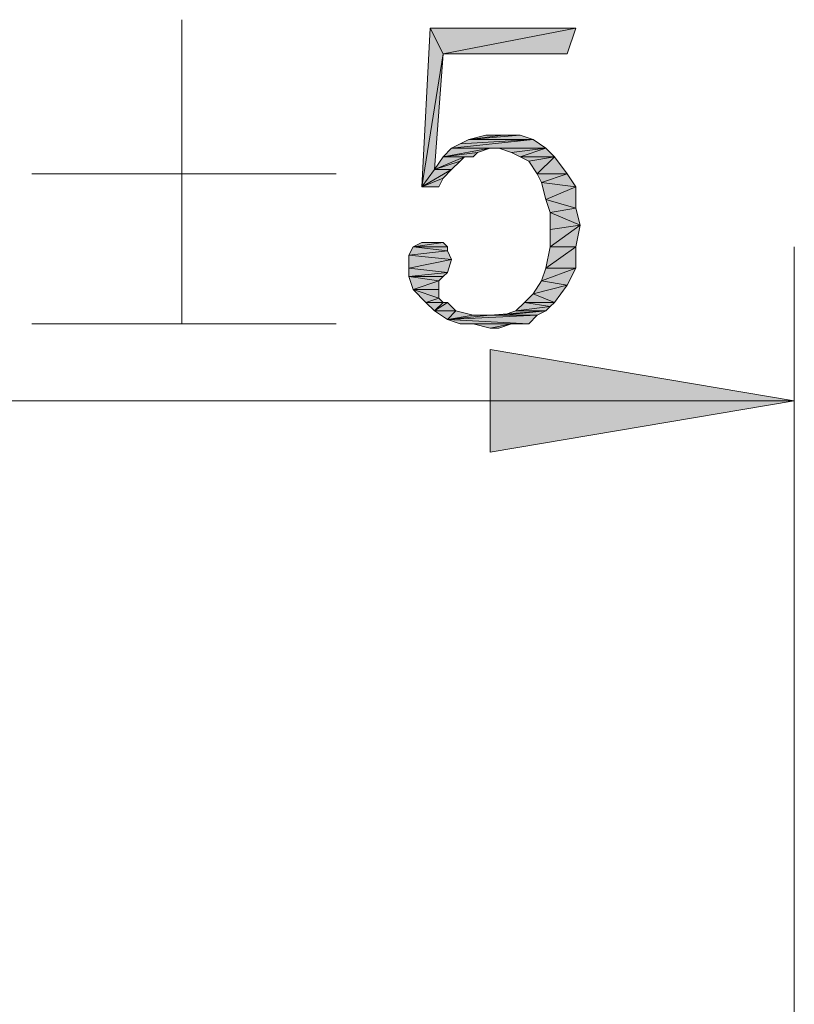
# Model space of a CAD drawing. Units: millimetres. Extents: x 6 to 296, y 4 to 194.
# Drawn here: x 193 to 200, y 75 to 85 of the extents above; entities that cross this region are included whole.
import ezdxf

# ---------------------------------------------------------------- set-up
doc = ezdxf.new("R2010")
doc.units = ezdxf.units.MM
doc.layers.add('C00-00-00', color=7, linetype='Continuous')

msp = doc.modelspace()

# ---------------------------------------------------------------- hatches: boundary and pattern name
at = {"layer": 'C00-00-00'}
h = msp.add_hatch(color=256, dxfattribs=at)
h.dxf.hatch_style = 2
h.paths.add_polyline_path([(196.973613, 84.680778), (196.761947, 83.368444), (196.846613, 84.934778)])
h = msp.add_hatch(color=256, dxfattribs=at)
h.dxf.hatch_style = 2
h.paths.add_polyline_path([(196.846613, 84.934778), (198.285947, 84.934778), (196.973613, 84.680778)])
h = msp.add_hatch(color=256, dxfattribs=at)
h.dxf.hatch_style = 2
h.paths.add_polyline_path([(196.973613, 84.680778), (198.285947, 84.934778), (198.20128, 84.680778)])
h = msp.add_hatch(color=256, dxfattribs=at)
h.dxf.hatch_style = 2
h.paths.add_polyline_path([(196.973613, 84.680778), (196.888947, 83.537778), (196.761947, 83.368444)])
h = msp.add_hatch(color=256, dxfattribs=at)
h.dxf.hatch_style = 2
h.paths.add_polyline_path([(197.05828, 83.749444), (197.142947, 83.791778), (197.862613, 83.834111)])
h = msp.add_hatch(color=256, dxfattribs=at)
h.dxf.hatch_style = 2
h.paths.add_polyline_path([(197.05828, 83.749444), (197.862613, 83.834111), (197.989613, 83.749444)])
h = msp.add_hatch(color=256, dxfattribs=at)
h.dxf.hatch_style = 2
h.paths.add_polyline_path([(197.862613, 83.834111), (197.142947, 83.791778), (197.227613, 83.834111)])
h = msp.add_hatch(color=256, dxfattribs=at)
h.dxf.hatch_style = 2
h.paths.add_polyline_path([(197.56628, 83.876444), (197.735613, 83.876444), (197.227613, 83.834111)])
h = msp.add_hatch(color=256, dxfattribs=at)
h.dxf.hatch_style = 2
h.paths.add_polyline_path([(197.56628, 83.876444), (197.227613, 83.834111), (197.396947, 83.876444)])
h = msp.add_hatch(color=256, dxfattribs=at)
h.dxf.hatch_style = 2
h.paths.add_polyline_path([(197.227613, 83.834111), (197.735613, 83.876444), (197.862613, 83.834111)])
h = msp.add_hatch(color=256, dxfattribs=at)
h.dxf.hatch_style = 2
h.paths.add_polyline_path([(197.43928, 83.749444), (197.31228, 83.707111), (196.973613, 83.664778)])
h = msp.add_hatch(color=256, dxfattribs=at)
h.dxf.hatch_style = 2
h.paths.add_polyline_path([(197.43928, 83.749444), (196.973613, 83.664778), (197.05828, 83.749444)])
h = msp.add_hatch(color=256, dxfattribs=at)
h.dxf.hatch_style = 2
h.paths.add_polyline_path([(197.31228, 83.707111), (197.269947, 83.664778), (196.973613, 83.664778)])
h = msp.add_hatch(color=256, dxfattribs=at)
h.dxf.hatch_style = 2
h.paths.add_polyline_path([(197.05828, 83.749444), (197.989613, 83.749444), (197.43928, 83.749444)])
h = msp.add_hatch(color=256, dxfattribs=at)
h.dxf.hatch_style = 2
h.paths.add_polyline_path([(197.523947, 83.749444), (197.43928, 83.749444), (197.989613, 83.749444)])
h = msp.add_hatch(color=256, dxfattribs=at)
h.dxf.hatch_style = 2
h.paths.add_polyline_path([(197.650947, 83.707111), (197.523947, 83.749444), (197.989613, 83.749444)])
h = msp.add_hatch(color=256, dxfattribs=at)
h.dxf.hatch_style = 2
h.paths.add_polyline_path([(197.735613, 83.664778), (197.650947, 83.707111), (197.989613, 83.749444)])
h = msp.add_hatch(color=256, dxfattribs=at)
h.dxf.hatch_style = 2
h.paths.add_polyline_path([(197.735613, 83.664778), (197.989613, 83.749444), (198.07428, 83.664778)])
h = msp.add_hatch(color=256, dxfattribs=at)
h.dxf.hatch_style = 2
h.paths.add_polyline_path([(197.18528, 83.664778), (197.142947, 83.622444), (196.888947, 83.537778)])
h = msp.add_hatch(color=256, dxfattribs=at)
h.dxf.hatch_style = 2
h.paths.add_polyline_path([(197.18528, 83.664778), (196.888947, 83.537778), (196.973613, 83.664778)])
h = msp.add_hatch(color=256, dxfattribs=at)
h.dxf.hatch_style = 2
h.paths.add_polyline_path([(196.888947, 83.537778), (197.142947, 83.622444), (197.05828, 83.537778)])
h = msp.add_hatch(color=256, dxfattribs=at)
h.dxf.hatch_style = 2
h.paths.add_polyline_path([(196.973613, 83.664778), (197.269947, 83.664778), (197.18528, 83.664778)])
h = msp.add_hatch(color=256, dxfattribs=at)
h.dxf.hatch_style = 2
h.paths.add_polyline_path([(198.07428, 83.664778), (197.82028, 83.622444), (197.735613, 83.664778)])
h = msp.add_hatch(color=256, dxfattribs=at)
h.dxf.hatch_style = 2
h.paths.add_polyline_path([(197.904947, 83.495444), (197.82028, 83.622444), (198.07428, 83.664778)])
h = msp.add_hatch(color=256, dxfattribs=at)
h.dxf.hatch_style = 2
h.paths.add_polyline_path([(197.904947, 83.495444), (198.07428, 83.664778), (198.20128, 83.495444)])
h = msp.add_hatch(color=256, dxfattribs=at)
h.dxf.hatch_style = 2
h.paths.add_polyline_path([(197.05828, 83.537778), (196.973613, 83.453111), (196.761947, 83.368444)])
h = msp.add_hatch(color=256, dxfattribs=at)
h.dxf.hatch_style = 2
h.paths.add_polyline_path([(196.888947, 83.537778), (197.05828, 83.537778), (196.761947, 83.368444)])
h = msp.add_hatch(color=256, dxfattribs=at)
h.dxf.hatch_style = 2
h.paths.add_polyline_path([(196.761947, 83.368444), (196.973613, 83.453111), (196.93128, 83.368444)])
h = msp.add_hatch(color=256, dxfattribs=at)
h.dxf.hatch_style = 2
h.paths.add_polyline_path([(198.20128, 83.495444), (197.94728, 83.410778), (197.904947, 83.495444)])
h = msp.add_hatch(color=256, dxfattribs=at)
h.dxf.hatch_style = 2
h.paths.add_polyline_path([(197.94728, 83.410778), (198.20128, 83.495444), (198.285947, 83.368444)])
h = msp.add_hatch(color=256, dxfattribs=at)
h.dxf.hatch_style = 2
h.paths.add_polyline_path([(198.285947, 83.368444), (197.989613, 83.241444), (197.94728, 83.410778)])
h = msp.add_hatch(color=256, dxfattribs=at)
h.dxf.hatch_style = 2
h.paths.add_polyline_path([(197.989613, 83.241444), (198.285947, 83.368444), (198.285947, 83.156778)])
h = msp.add_hatch(color=256, dxfattribs=at)
h.dxf.hatch_style = 2
h.paths.add_polyline_path([(198.285947, 83.156778), (198.031947, 83.114444), (197.989613, 83.241444)])
h = msp.add_hatch(color=256, dxfattribs=at)
h.dxf.hatch_style = 2
h.paths.add_polyline_path([(198.031947, 83.114444), (198.285947, 83.156778), (198.32828, 82.987444)])
h = msp.add_hatch(color=256, dxfattribs=at)
h.dxf.hatch_style = 2
h.paths.add_polyline_path([(198.32828, 82.987444), (198.031947, 82.945111), (198.031947, 83.114444)])
h = msp.add_hatch(color=256, dxfattribs=at)
h.dxf.hatch_style = 2
h.paths.add_polyline_path([(198.031947, 82.775778), (198.031947, 82.945111), (198.32828, 82.987444)])
h = msp.add_hatch(color=256, dxfattribs=at)
h.dxf.hatch_style = 2
h.paths.add_polyline_path([(198.031947, 82.775778), (198.32828, 82.987444), (198.285947, 82.775778)])
h = msp.add_hatch(color=256, dxfattribs=at)
h.dxf.hatch_style = 2
h.paths.add_polyline_path([(197.015947, 82.733444), (196.634947, 82.691111), (196.67728, 82.775778)])
h = msp.add_hatch(color=256, dxfattribs=at)
h.dxf.hatch_style = 2
h.paths.add_polyline_path([(196.634947, 82.691111), (197.015947, 82.733444), (197.05828, 82.648778)])
h = msp.add_hatch(color=256, dxfattribs=at)
h.dxf.hatch_style = 2
h.paths.add_polyline_path([(196.973613, 82.818111), (197.015947, 82.775778), (196.67728, 82.775778)])
h = msp.add_hatch(color=256, dxfattribs=at)
h.dxf.hatch_style = 2
h.paths.add_polyline_path([(196.973613, 82.818111), (196.67728, 82.775778), (196.761947, 82.818111)])
h = msp.add_hatch(color=256, dxfattribs=at)
h.dxf.hatch_style = 2
h.paths.add_polyline_path([(196.67728, 82.775778), (197.015947, 82.775778), (197.015947, 82.733444)])
h = msp.add_hatch(color=256, dxfattribs=at)
h.dxf.hatch_style = 2
h.paths.add_polyline_path([(196.888947, 82.818111), (196.93128, 82.818111), (196.761947, 82.818111)])
h = msp.add_hatch(color=256, dxfattribs=at)
h.dxf.hatch_style = 2
h.paths.add_polyline_path([(196.846613, 82.818111), (196.888947, 82.818111), (196.761947, 82.818111)])
h = msp.add_hatch(color=256, dxfattribs=at)
h.dxf.hatch_style = 2
h.paths.add_polyline_path([(196.80428, 82.818111), (196.846613, 82.818111), (196.761947, 82.818111)])
h = msp.add_hatch(color=256, dxfattribs=at)
h.dxf.hatch_style = 2
h.paths.add_polyline_path([(196.761947, 82.818111), (196.80428, 82.818111)])
h = msp.add_hatch(color=256, dxfattribs=at)
h.dxf.hatch_style = 2
h.paths.add_polyline_path([(196.761947, 82.818111), (196.973613, 82.818111)])
h = msp.add_hatch(color=256, dxfattribs=at)
h.dxf.hatch_style = 2
h.paths.add_polyline_path([(198.285947, 82.775778), (197.989613, 82.564111), (198.031947, 82.775778)])
h = msp.add_hatch(color=256, dxfattribs=at)
h.dxf.hatch_style = 2
h.paths.add_polyline_path([(197.989613, 82.564111), (198.285947, 82.775778), (198.285947, 82.564111)])
h = msp.add_hatch(color=256, dxfattribs=at)
h.dxf.hatch_style = 2
h.paths.add_polyline_path([(197.05828, 82.648778), (196.634947, 82.564111), (196.634947, 82.691111)])
h = msp.add_hatch(color=256, dxfattribs=at)
h.dxf.hatch_style = 2
h.paths.add_polyline_path([(196.634947, 82.564111), (197.05828, 82.648778), (197.015947, 82.521778)])
h = msp.add_hatch(color=256, dxfattribs=at)
h.dxf.hatch_style = 2
h.paths.add_polyline_path([(197.015947, 82.521778), (196.634947, 82.479444), (196.634947, 82.564111)])
h = msp.add_hatch(color=256, dxfattribs=at)
h.dxf.hatch_style = 2
h.paths.add_polyline_path([(198.285947, 82.564111), (197.94728, 82.437111), (197.989613, 82.564111)])
h = msp.add_hatch(color=256, dxfattribs=at)
h.dxf.hatch_style = 2
h.paths.add_polyline_path([(197.94728, 82.437111), (198.285947, 82.564111), (198.20128, 82.394778)])
h = msp.add_hatch(color=256, dxfattribs=at)
h.dxf.hatch_style = 2
h.paths.add_polyline_path([(197.015947, 82.521778), (196.973613, 82.479444), (196.634947, 82.479444)])
h = msp.add_hatch(color=256, dxfattribs=at)
h.dxf.hatch_style = 2
h.paths.add_polyline_path([(196.634947, 82.479444), (196.973613, 82.479444), (196.93128, 82.437111)])
h = msp.add_hatch(color=256, dxfattribs=at)
h.dxf.hatch_style = 2
h.paths.add_polyline_path([(196.93128, 82.437111), (196.67728, 82.352444), (196.634947, 82.479444)])
h = msp.add_hatch(color=256, dxfattribs=at)
h.dxf.hatch_style = 2
h.paths.add_polyline_path([(196.93128, 82.437111), (196.93128, 82.352444), (196.67728, 82.352444)])
h = msp.add_hatch(color=256, dxfattribs=at)
h.dxf.hatch_style = 2
h.paths.add_polyline_path([(198.20128, 82.394778), (197.862613, 82.310111), (197.94728, 82.437111)])
h = msp.add_hatch(color=256, dxfattribs=at)
h.dxf.hatch_style = 2
h.paths.add_polyline_path([(196.67728, 82.352444), (196.93128, 82.352444), (196.93128, 82.267778)])
h = msp.add_hatch(color=256, dxfattribs=at)
h.dxf.hatch_style = 2
h.paths.add_polyline_path([(196.93128, 82.267778), (196.80428, 82.225444), (196.67728, 82.352444)])
h = msp.add_hatch(color=256, dxfattribs=at)
h.dxf.hatch_style = 2
h.paths.add_polyline_path([(197.862613, 82.310111), (198.20128, 82.394778), (198.07428, 82.225444)])
h = msp.add_hatch(color=256, dxfattribs=at)
h.dxf.hatch_style = 2
h.paths.add_polyline_path([(196.80428, 82.225444), (196.93128, 82.267778), (196.973613, 82.225444)])
h = msp.add_hatch(color=256, dxfattribs=at)
h.dxf.hatch_style = 2
h.paths.add_polyline_path([(198.07428, 82.225444), (197.777947, 82.225444), (197.862613, 82.310111)])
h = msp.add_hatch(color=256, dxfattribs=at)
h.dxf.hatch_style = 2
h.paths.add_polyline_path([(196.973613, 82.225444), (196.888947, 82.140778), (196.80428, 82.225444)])
h = msp.add_hatch(color=256, dxfattribs=at)
h.dxf.hatch_style = 2
h.paths.add_polyline_path([(196.973613, 82.225444), (197.015947, 82.225444), (196.888947, 82.140778)])
h = msp.add_hatch(color=256, dxfattribs=at)
h.dxf.hatch_style = 2
h.paths.add_polyline_path([(196.888947, 82.140778), (197.015947, 82.225444), (197.100613, 82.140778)])
h = msp.add_hatch(color=256, dxfattribs=at)
h.dxf.hatch_style = 2
h.paths.add_polyline_path([(197.100613, 82.140778), (197.015947, 82.056111), (196.888947, 82.140778)])
h = msp.add_hatch(color=256, dxfattribs=at)
h.dxf.hatch_style = 2
h.paths.add_polyline_path([(197.100613, 82.140778), (197.269947, 82.098444), (197.015947, 82.056111)])
h = msp.add_hatch(color=256, dxfattribs=at)
h.dxf.hatch_style = 2
h.paths.add_polyline_path([(197.43928, 82.098444), (197.56628, 82.098444), (197.989613, 82.140778)])
h = msp.add_hatch(color=256, dxfattribs=at)
h.dxf.hatch_style = 2
h.paths.add_polyline_path([(197.43928, 82.098444), (197.989613, 82.140778), (197.904947, 82.098444)])
h = msp.add_hatch(color=256, dxfattribs=at)
h.dxf.hatch_style = 2
h.paths.add_polyline_path([(197.989613, 82.140778), (197.56628, 82.098444), (197.69328, 82.140778)])
h = msp.add_hatch(color=256, dxfattribs=at)
h.dxf.hatch_style = 2
h.paths.add_polyline_path([(198.031947, 82.183111), (197.69328, 82.140778), (197.777947, 82.225444)])
h = msp.add_hatch(color=256, dxfattribs=at)
h.dxf.hatch_style = 2
h.paths.add_polyline_path([(197.69328, 82.140778), (198.031947, 82.183111), (197.989613, 82.140778)])
h = msp.add_hatch(color=256, dxfattribs=at)
h.dxf.hatch_style = 2
h.paths.add_polyline_path([(197.777947, 82.225444), (198.07428, 82.225444), (198.031947, 82.183111)])
h = msp.add_hatch(color=256, dxfattribs=at)
h.dxf.hatch_style = 2
h.paths.add_polyline_path([(197.43928, 82.098444), (197.904947, 82.098444), (197.015947, 82.056111)])
h = msp.add_hatch(color=256, dxfattribs=at)
h.dxf.hatch_style = 2
h.paths.add_polyline_path([(197.269947, 82.098444), (197.43928, 82.098444), (197.015947, 82.056111)])
h = msp.add_hatch(color=256, dxfattribs=at)
h.dxf.hatch_style = 2
h.paths.add_polyline_path([(197.015947, 82.056111), (197.904947, 82.098444), (197.82028, 82.013778)])
h = msp.add_hatch(color=256, dxfattribs=at)
h.dxf.hatch_style = 2
h.paths.add_polyline_path([(197.82028, 82.013778), (197.142947, 82.013778), (197.015947, 82.056111)])
h = msp.add_hatch(color=256, dxfattribs=at)
h.dxf.hatch_style = 2
h.paths.add_polyline_path([(197.269947, 82.013778), (197.142947, 82.013778), (197.82028, 82.013778)])
h = msp.add_hatch(color=256, dxfattribs=at)
h.dxf.hatch_style = 2
h.paths.add_polyline_path([(197.650947, 82.013778), (197.269947, 82.013778), (197.82028, 82.013778)])
h = msp.add_hatch(color=256, dxfattribs=at)
h.dxf.hatch_style = 2
h.paths.add_polyline_path([(197.650947, 82.013778), (197.43928, 81.971444), (197.269947, 82.013778)])
h = msp.add_hatch(color=256, dxfattribs=at)
h.dxf.hatch_style = 2
h.paths.add_polyline_path([(197.43928, 81.971444), (197.650947, 82.013778), (197.523947, 81.971444)])
h = msp.add_hatch(color=256, dxfattribs=at)
h.dxf.hatch_style = 2
h.paths.add_polyline_path([(197.650947, 82.013778), (197.82028, 82.013778), (197.735613, 82.013778)])
h = msp.add_hatch(color=256, dxfattribs=at)
h.dxf.hatch_style = 2
h.paths.add_polyline_path([(200.444947, 81.251778), (197.43928, 80.743778), (197.43928, 81.759778)])

# ---------------------------------------------------------------- linework, layer by layer
at = {"layer": 'C00-00-00', "lineweight": 20}
for points in [[(194.39128, 85.019444), (194.39128, 82.013778)], [(192.909613, 83.495444), (195.91528, 83.495444)], [(200.444947, 67.959111), (200.444947, 82.775778)], [(192.909613, 82.013778), (195.91528, 82.013778)], [(184.442947, 81.251778), (200.444947, 81.251778)]]:
    msp.add_lwpolyline(points, dxfattribs=at)
for points in [[(196.973613, 84.680778), (196.761947, 83.368444), (196.846613, 84.934778)], [(196.846613, 84.934778), (198.285947, 84.934778), (196.973613, 84.680778)], [(196.973613, 84.680778), (198.285947, 84.934778), (198.20128, 84.680778)], [(196.973613, 84.680778), (196.888947, 83.537778), (196.761947, 83.368444)], [(197.05828, 83.749444), (197.142947, 83.791778), (197.862613, 83.834111)], [(197.05828, 83.749444), (197.862613, 83.834111), (197.989613, 83.749444)], [(197.862613, 83.834111), (197.142947, 83.791778), (197.227613, 83.834111)], [(197.56628, 83.876444), (197.735613, 83.876444), (197.227613, 83.834111)], [(197.56628, 83.876444), (197.227613, 83.834111), (197.396947, 83.876444)], [(197.227613, 83.834111), (197.735613, 83.876444), (197.862613, 83.834111)], [(197.43928, 83.749444), (197.31228, 83.707111), (196.973613, 83.664778)], [(197.43928, 83.749444), (196.973613, 83.664778), (197.05828, 83.749444)], [(197.31228, 83.707111), (197.269947, 83.664778), (196.973613, 83.664778)], [(197.05828, 83.749444), (197.989613, 83.749444), (197.43928, 83.749444)], [(197.523947, 83.749444), (197.43928, 83.749444), (197.989613, 83.749444)], [(197.650947, 83.707111), (197.523947, 83.749444), (197.989613, 83.749444)], [(197.735613, 83.664778), (197.650947, 83.707111), (197.989613, 83.749444)], [(197.735613, 83.664778), (197.989613, 83.749444), (198.07428, 83.664778)], [(197.18528, 83.664778), (197.142947, 83.622444), (196.888947, 83.537778)], [(197.18528, 83.664778), (196.888947, 83.537778), (196.973613, 83.664778)], [(196.888947, 83.537778), (197.142947, 83.622444), (197.05828, 83.537778)], [(196.973613, 83.664778), (197.269947, 83.664778), (197.18528, 83.664778)], [(198.07428, 83.664778), (197.82028, 83.622444), (197.735613, 83.664778)], [(197.904947, 83.495444), (197.82028, 83.622444), (198.07428, 83.664778)], [(197.904947, 83.495444), (198.07428, 83.664778), (198.20128, 83.495444)], [(197.05828, 83.537778), (196.973613, 83.453111), (196.761947, 83.368444)], [(196.888947, 83.537778), (197.05828, 83.537778), (196.761947, 83.368444)], [(196.761947, 83.368444), (196.973613, 83.453111), (196.93128, 83.368444)], [(198.20128, 83.495444), (197.94728, 83.410778), (197.904947, 83.495444)], [(197.94728, 83.410778), (198.20128, 83.495444), (198.285947, 83.368444)], [(198.285947, 83.368444), (197.989613, 83.241444), (197.94728, 83.410778)], [(197.989613, 83.241444), (198.285947, 83.368444), (198.285947, 83.156778)], [(198.285947, 83.156778), (198.031947, 83.114444), (197.989613, 83.241444)], [(198.031947, 83.114444), (198.285947, 83.156778), (198.32828, 82.987444)], [(198.32828, 82.987444), (198.031947, 82.945111), (198.031947, 83.114444)], [(198.031947, 82.775778), (198.031947, 82.945111), (198.32828, 82.987444)], [(198.031947, 82.775778), (198.32828, 82.987444), (198.285947, 82.775778)], [(197.015947, 82.733444), (196.634947, 82.691111), (196.67728, 82.775778)], [(196.634947, 82.691111), (197.015947, 82.733444), (197.05828, 82.648778)], [(196.973613, 82.818111), (197.015947, 82.775778), (196.67728, 82.775778)], [(196.973613, 82.818111), (196.67728, 82.775778), (196.761947, 82.818111)], [(196.67728, 82.775778), (197.015947, 82.775778), (197.015947, 82.733444)], [(196.888947, 82.818111), (196.93128, 82.818111), (196.761947, 82.818111)], [(196.846613, 82.818111), (196.888947, 82.818111), (196.761947, 82.818111)], [(196.80428, 82.818111), (196.846613, 82.818111), (196.761947, 82.818111)], [(196.80428, 82.818111), (196.761947, 82.818111)], [(196.761947, 82.818111), (196.973613, 82.818111)], [(198.285947, 82.775778), (197.989613, 82.564111), (198.031947, 82.775778)], [(197.989613, 82.564111), (198.285947, 82.775778), (198.285947, 82.564111)], [(197.05828, 82.648778), (196.634947, 82.564111), (196.634947, 82.691111)], [(196.634947, 82.564111), (197.05828, 82.648778), (197.015947, 82.521778)], [(197.015947, 82.521778), (196.634947, 82.479444), (196.634947, 82.564111)], [(198.285947, 82.564111), (197.94728, 82.437111), (197.989613, 82.564111)], [(197.94728, 82.437111), (198.285947, 82.564111), (198.20128, 82.394778)], [(197.015947, 82.521778), (196.973613, 82.479444), (196.634947, 82.479444)], [(196.634947, 82.479444), (196.973613, 82.479444), (196.93128, 82.437111)], [(196.93128, 82.437111), (196.67728, 82.352444), (196.634947, 82.479444)], [(196.93128, 82.437111), (196.93128, 82.352444), (196.67728, 82.352444)], [(198.20128, 82.394778), (197.862613, 82.310111), (197.94728, 82.437111)], [(196.67728, 82.352444), (196.93128, 82.352444), (196.93128, 82.267778)], [(196.93128, 82.267778), (196.80428, 82.225444), (196.67728, 82.352444)], [(197.862613, 82.310111), (198.20128, 82.394778), (198.07428, 82.225444)], [(196.80428, 82.225444), (196.93128, 82.267778), (196.973613, 82.225444)], [(198.07428, 82.225444), (197.777947, 82.225444), (197.862613, 82.310111)], [(196.973613, 82.225444), (196.888947, 82.140778), (196.80428, 82.225444)], [(196.973613, 82.225444), (197.015947, 82.225444), (196.888947, 82.140778)], [(196.888947, 82.140778), (197.015947, 82.225444), (197.100613, 82.140778)], [(197.100613, 82.140778), (197.015947, 82.056111), (196.888947, 82.140778)], [(197.100613, 82.140778), (197.269947, 82.098444), (197.015947, 82.056111)], [(197.43928, 82.098444), (197.56628, 82.098444), (197.989613, 82.140778)], [(197.43928, 82.098444), (197.989613, 82.140778), (197.904947, 82.098444)], [(197.989613, 82.140778), (197.56628, 82.098444), (197.69328, 82.140778)], [(198.031947, 82.183111), (197.69328, 82.140778), (197.777947, 82.225444)], [(197.69328, 82.140778), (198.031947, 82.183111), (197.989613, 82.140778)], [(197.777947, 82.225444), (198.07428, 82.225444), (198.031947, 82.183111)], [(197.43928, 82.098444), (197.904947, 82.098444), (197.015947, 82.056111)], [(197.269947, 82.098444), (197.43928, 82.098444), (197.015947, 82.056111)], [(197.015947, 82.056111), (197.904947, 82.098444), (197.82028, 82.013778)], [(197.82028, 82.013778), (197.142947, 82.013778), (197.015947, 82.056111)], [(197.269947, 82.013778), (197.142947, 82.013778), (197.82028, 82.013778)], [(197.650947, 82.013778), (197.269947, 82.013778), (197.82028, 82.013778)], [(197.650947, 82.013778), (197.43928, 81.971444), (197.269947, 82.013778)], [(197.43928, 81.971444), (197.650947, 82.013778), (197.523947, 81.971444)], [(197.650947, 82.013778), (197.82028, 82.013778), (197.735613, 82.013778)], [(200.444947, 81.251778), (197.43928, 80.743778), (197.43928, 81.759778)]]:
    msp.add_lwpolyline(points, close=True, dxfattribs=at)

doc.saveas('drawing.dxf')
